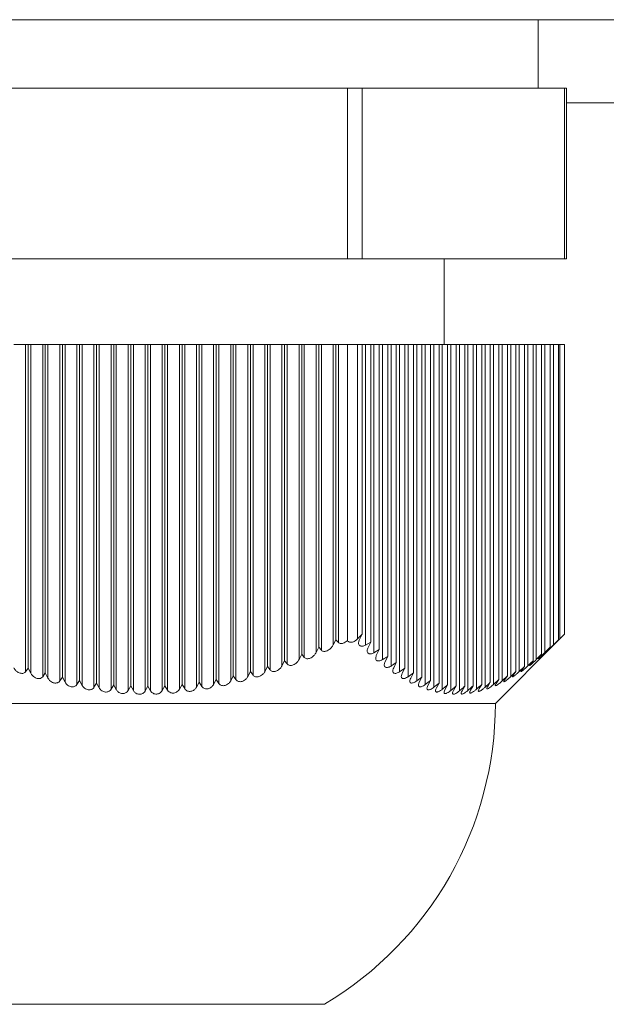
# Model space of a CAD drawing. Units: millimetres. Extents: x 0 to 1276, y 0 to 2610.
# Drawn here: x 693 to 710, y 1686 to 1715 of the extents above; entities that cross this region are included whole.
import ezdxf

# ---------------------------------------------------------------- set-up
doc = ezdxf.new("R2010")
doc.units = ezdxf.units.MM
doc.layers.add('10', color=7, linetype='Continuous')

msp = doc.modelspace()

# ---------------------------------------------------------------- linework, layer by layer
at = {"layer": '10', "color": 7, "linetype": 'Continuous', "lineweight": 15}
for p, q in [((729.291, 1714.847), (595.615, 1714.847)), ((707.953, 1712.847), (707.953, 1714.847)), ((692.368, 1712.847), (700.538, 1712.847)), ((700.538, 1712.847), (702.371, 1712.847)), ((702.371, 1712.847), (702.371, 1707.847)), ((702.371, 1712.847), (702.804, 1712.847)), ((702.804, 1712.847), (702.804, 1707.847)), ((702.804, 1712.847), (703.72, 1712.847)), ((703.72, 1712.847), (707.805, 1712.847)), ((707.805, 1712.847), (708.721, 1712.847)), ((708.721, 1712.847), (708.721, 1707.847)), ((708.721, 1712.847), (708.788, 1712.847)), ((708.788, 1707.847), (708.788, 1712.847)), ((715.839, 1712.412), (708.788, 1712.412)), ((690.535, 1707.847), (702.371, 1707.847)), ((702.371, 1707.847), (702.804, 1707.847)), ((702.804, 1707.847), (708.721, 1707.847)), ((705.203, 1705.347), (705.203, 1707.847)), ((708.721, 1707.847), (708.788, 1707.847)), ((692.958, 1705.347), (692.612, 1705.347)), ((692.958, 1695.774), (692.958, 1705.347)), ((693.035, 1705.347), (692.958, 1705.347)), ((693.035, 1695.877), (693.035, 1705.347)), ((693.112, 1705.347), (693.035, 1705.347)), ((693.112, 1695.727), (693.112, 1705.347)), ((693.458, 1705.347), (693.112, 1705.347)), ((693.458, 1695.628), (693.458, 1705.347)), ((693.535, 1705.347), (693.458, 1705.347)), ((693.535, 1695.736), (693.535, 1705.347)), ((693.612, 1705.347), (693.535, 1705.347)), ((693.612, 1695.587), (693.612, 1705.347)), ((693.958, 1705.347), (693.612, 1705.347)), ((693.958, 1695.503), (693.958, 1705.347)), ((694.035, 1705.347), (693.958, 1705.347)), ((694.035, 1695.615), (694.035, 1705.347)), ((694.112, 1705.347), (694.035, 1705.347)), ((694.112, 1695.469), (694.112, 1705.347)), ((694.458, 1705.347), (694.112, 1705.347)), ((694.535, 1705.347), (694.458, 1705.347)), ((694.458, 1695.4), (694.458, 1705.347)), ((694.535, 1695.517), (694.535, 1705.347)), ((694.612, 1705.347), (694.535, 1705.347)), ((694.612, 1695.372), (694.612, 1705.347)), ((694.958, 1705.347), (694.612, 1705.347)), ((694.958, 1695.318), (694.958, 1705.347)), ((695.035, 1705.347), (694.958, 1705.347)), ((695.035, 1695.44), (695.035, 1705.347)), ((695.112, 1705.347), (695.035, 1705.347)), ((695.112, 1695.298), (695.112, 1705.347)), ((695.458, 1705.347), (695.112, 1705.347)), ((695.458, 1695.26), (695.458, 1705.347)), ((695.535, 1705.347), (695.458, 1705.347)), ((695.535, 1695.386), (695.535, 1705.347)), ((695.612, 1705.347), (695.535, 1705.347)), ((695.612, 1695.247), (695.612, 1705.347)), ((695.958, 1705.347), (695.612, 1705.347)), ((695.958, 1695.225), (695.958, 1705.347)), ((696.035, 1705.347), (695.958, 1705.347)), ((696.035, 1695.355), (696.035, 1705.347)), ((696.112, 1705.347), (696.035, 1705.347)), ((696.112, 1695.219), (696.112, 1705.347)), ((696.458, 1705.347), (696.112, 1705.347)), ((696.458, 1695.214), (696.458, 1705.347)), ((696.535, 1705.347), (696.458, 1705.347)), ((696.535, 1695.347), (696.535, 1705.347)), ((696.612, 1705.347), (696.535, 1705.347)), ((696.612, 1695.215), (696.612, 1705.347)), ((696.958, 1705.347), (696.612, 1705.347)), ((696.958, 1695.226), (696.958, 1705.347)), ((697.035, 1705.347), (696.958, 1705.347)), ((697.035, 1695.363), (697.035, 1705.347)), ((697.112, 1705.347), (697.035, 1705.347)), ((697.112, 1695.234), (697.112, 1705.347)), ((697.458, 1705.347), (697.112, 1705.347)), ((697.458, 1695.261), (697.458, 1705.347)), ((697.535, 1705.347), (697.458, 1705.347)), ((697.535, 1695.401), (697.535, 1705.347)), ((697.612, 1705.347), (697.535, 1705.347)), ((697.612, 1695.277), (697.612, 1705.347)), ((697.958, 1705.347), (697.612, 1705.347)), ((697.958, 1695.32), (697.958, 1705.347)), ((698.035, 1705.347), (697.958, 1705.347)), ((698.035, 1695.463), (698.035, 1705.347)), ((698.112, 1705.347), (698.035, 1705.347)), ((698.112, 1695.343), (698.112, 1705.347)), ((698.458, 1705.347), (698.112, 1705.347)), ((698.535, 1705.347), (698.458, 1705.347)), ((698.458, 1695.401), (698.458, 1705.347)), ((698.612, 1705.347), (698.535, 1705.347)), ((698.535, 1695.547), (698.535, 1705.347)), ((698.612, 1695.431), (698.612, 1705.347)), ((698.958, 1705.347), (698.612, 1705.347)), ((699.035, 1705.347), (698.958, 1705.347)), ((698.958, 1695.505), (698.958, 1705.347)), ((699.112, 1705.347), (699.035, 1705.347)), ((699.035, 1695.653), (699.035, 1705.347)), ((699.112, 1695.542), (699.112, 1705.347)), ((699.458, 1705.347), (699.112, 1705.347)), ((699.535, 1705.347), (699.458, 1705.347)), ((699.458, 1695.631), (699.458, 1705.347)), ((699.535, 1695.78), (699.535, 1705.347)), ((699.612, 1705.347), (699.535, 1705.347)), ((699.612, 1695.674), (699.612, 1705.347)), ((699.958, 1705.347), (699.612, 1705.347)), ((700.035, 1705.347), (699.958, 1705.347)), ((699.958, 1695.777), (699.958, 1705.347)), ((700.035, 1695.928), (700.035, 1705.347)), ((700.112, 1705.347), (700.035, 1705.347)), ((700.112, 1695.827), (700.112, 1705.347)), ((700.458, 1705.347), (700.112, 1705.347)), ((700.458, 1695.944), (700.458, 1705.347)), ((700.535, 1705.347), (700.458, 1705.347)), ((700.535, 1696.096), (700.535, 1705.347)), ((700.612, 1705.347), (700.535, 1705.347)), ((700.612, 1695.999), (700.612, 1705.347)), ((700.958, 1705.347), (700.612, 1705.347)), ((701.035, 1705.347), (700.958, 1705.347)), ((700.958, 1696.13), (700.958, 1705.347)), ((701.112, 1705.347), (701.035, 1705.347)), ((701.035, 1696.283), (701.035, 1705.347)), ((701.112, 1696.191), (701.112, 1705.347)), ((701.458, 1705.347), (701.112, 1705.347)), ((701.535, 1705.347), (701.458, 1705.347)), ((701.458, 1696.334), (701.458, 1705.347)), ((701.535, 1696.488), (701.535, 1705.347)), ((701.612, 1705.347), (701.535, 1705.347)), ((701.612, 1696.401), (701.612, 1705.347)), ((701.958, 1705.347), (701.612, 1705.347)), ((701.958, 1696.556), (701.958, 1705.347)), ((702.035, 1705.347), (701.958, 1705.347)), ((702.112, 1705.347), (702.035, 1705.347)), ((702.035, 1696.71), (702.035, 1705.347)), ((702.112, 1696.628), (702.112, 1705.347)), ((702.379, 1705.347), (702.112, 1705.347)), ((702.379, 1696.689), (702.379, 1705.347)), ((702.671, 1705.347), (702.379, 1705.347)), ((702.671, 1696.734), (702.671, 1705.347)), ((702.804, 1705.347), (702.671, 1705.347)), ((702.804, 1696.868), (702.804, 1705.347)), ((702.9, 1705.347), (702.804, 1705.347)), ((702.9, 1696.551), (702.9, 1705.347)), ((703.054, 1705.347), (702.9, 1705.347)), ((703.054, 1696.635), (703.054, 1705.347)), ((703.15, 1705.347), (703.054, 1705.347)), ((703.15, 1696.33), (703.15, 1705.347)), ((703.304, 1705.347), (703.15, 1705.347)), ((703.304, 1696.418), (703.304, 1705.347)), ((703.4, 1705.347), (703.304, 1705.347)), ((703.4, 1696.126), (703.4, 1705.347)), ((703.554, 1705.347), (703.4, 1705.347)), ((703.554, 1696.219), (703.554, 1705.347)), ((703.65, 1705.347), (703.554, 1705.347)), ((703.65, 1695.94), (703.65, 1705.347)), ((703.804, 1705.347), (703.65, 1705.347)), ((703.804, 1696.038), (703.804, 1705.347)), ((703.9, 1705.347), (703.804, 1705.347)), ((703.9, 1695.774), (703.9, 1705.347)), ((704.054, 1705.347), (703.9, 1705.347)), ((704.054, 1695.877), (704.054, 1705.347)), ((704.15, 1705.347), (704.054, 1705.347)), ((704.15, 1695.628), (704.15, 1705.347)), ((704.304, 1705.347), (704.15, 1705.347)), ((704.304, 1695.736), (704.304, 1705.347)), ((704.4, 1705.347), (704.304, 1705.347)), ((704.4, 1695.503), (704.4, 1705.347)), ((704.554, 1705.347), (704.4, 1705.347)), ((704.554, 1695.615), (704.554, 1705.347)), ((704.65, 1705.347), (704.554, 1705.347)), ((704.65, 1695.4), (704.65, 1705.347)), ((704.804, 1705.347), (704.65, 1705.347)), ((704.804, 1695.517), (704.804, 1705.347)), ((704.9, 1705.347), (704.804, 1705.347)), ((704.9, 1695.318), (704.9, 1705.347)), ((705.054, 1705.347), (704.9, 1705.347)), ((705.054, 1695.44), (705.054, 1705.347)), ((705.15, 1705.347), (705.054, 1705.347)), ((705.15, 1695.26), (705.15, 1705.347)), ((705.304, 1705.347), (705.15, 1705.347)), ((705.304, 1695.386), (705.304, 1705.347)), ((705.4, 1705.347), (705.304, 1705.347)), ((705.4, 1695.225), (705.4, 1705.347)), ((705.554, 1705.347), (705.4, 1705.347)), ((705.554, 1695.355), (705.554, 1705.347)), ((705.65, 1705.347), (705.554, 1705.347)), ((705.65, 1695.214), (705.65, 1705.347)), ((705.804, 1705.347), (705.65, 1705.347)), ((705.804, 1695.347), (705.804, 1705.347)), ((705.9, 1705.347), (705.804, 1705.347)), ((705.9, 1695.226), (705.9, 1705.347)), ((706.054, 1705.347), (705.9, 1705.347)), ((706.054, 1695.363), (706.054, 1705.347)), ((706.15, 1705.347), (706.054, 1705.347)), ((706.15, 1695.261), (706.15, 1705.347)), ((706.304, 1705.347), (706.15, 1705.347)), ((706.304, 1695.401), (706.304, 1705.347)), ((706.4, 1705.347), (706.304, 1705.347)), ((706.4, 1695.32), (706.4, 1705.347)), ((706.554, 1705.347), (706.4, 1705.347)), ((706.554, 1695.463), (706.554, 1705.347)), ((706.65, 1705.347), (706.554, 1705.347)), ((706.65, 1695.401), (706.65, 1705.347)), ((706.804, 1705.347), (706.65, 1705.347)), ((706.804, 1695.547), (706.804, 1705.347)), ((706.9, 1705.347), (706.804, 1705.347)), ((706.9, 1695.505), (706.9, 1705.347)), ((707.054, 1705.347), (706.9, 1705.347)), ((707.054, 1695.653), (707.054, 1705.347)), ((707.15, 1705.347), (707.054, 1705.347)), ((707.15, 1695.631), (707.15, 1705.347)), ((707.304, 1705.347), (707.15, 1705.347)), ((707.304, 1695.78), (707.304, 1705.347)), ((707.4, 1705.347), (707.304, 1705.347)), ((707.4, 1695.777), (707.4, 1705.347)), ((707.554, 1705.347), (707.4, 1705.347)), ((707.554, 1695.928), (707.554, 1705.347)), ((707.65, 1705.347), (707.554, 1705.347)), ((707.65, 1695.944), (707.65, 1705.347)), ((707.804, 1705.347), (707.65, 1705.347)), ((707.804, 1696.096), (707.804, 1705.347)), ((707.9, 1705.347), (707.804, 1705.347)), ((707.9, 1696.13), (707.9, 1705.347)), ((708.054, 1705.347), (707.9, 1705.347)), ((708.054, 1696.283), (708.054, 1705.347)), ((708.15, 1705.347), (708.054, 1705.347)), ((708.15, 1696.334), (708.15, 1705.347)), ((708.304, 1705.347), (708.15, 1705.347)), ((708.304, 1696.488), (708.304, 1705.347)), ((708.4, 1705.347), (708.304, 1705.347)), ((708.4, 1696.556), (708.4, 1705.347)), ((708.554, 1705.347), (708.4, 1705.347)), ((708.554, 1696.71), (708.554, 1705.347)), ((708.588, 1705.347), (708.554, 1705.347)), ((708.588, 1696.734), (708.588, 1705.347)), ((708.721, 1705.347), (708.588, 1705.347)), ((708.721, 1696.868), (708.721, 1705.347)), ((702.671, 1696.734), (702.804, 1696.868)), ((702.804, 1696.868), (702.727, 1696.714)), ((708.588, 1696.734), (708.721, 1696.868)), ((701.958, 1696.556), (702.035, 1696.71)), ((702.035, 1696.71), (702.112, 1696.628)), ((702.9, 1696.551), (703.054, 1696.635)), ((703.054, 1696.635), (702.977, 1696.482)), ((706.703, 1694.847), (708.49, 1696.634)), ((708.4, 1696.556), (708.554, 1696.71)), ((708.554, 1696.71), (708.477, 1696.628)), ((708.544, 1696.689), (708.544, 1696.699)), ((700.958, 1696.13), (701.035, 1696.283)), ((701.035, 1696.283), (701.112, 1696.191)), ((701.458, 1696.334), (701.535, 1696.488)), ((701.535, 1696.488), (701.612, 1696.401)), ((703.15, 1696.33), (703.304, 1696.418)), ((703.304, 1696.418), (703.227, 1696.265)), ((707.9, 1696.13), (708.054, 1696.283)), ((708.054, 1696.283), (707.977, 1696.191)), ((708.15, 1696.334), (708.304, 1696.488)), ((708.304, 1696.488), (708.227, 1696.401)), ((700.458, 1695.944), (700.535, 1696.096)), ((700.535, 1696.096), (700.612, 1695.999)), ((703.554, 1696.219), (703.477, 1696.067)), ((703.804, 1696.038), (703.727, 1695.887)), ((707.804, 1696.096), (707.727, 1695.999)), ((692.958, 1695.774), (693.035, 1695.877)), ((693.035, 1695.877), (693.112, 1695.727)), ((693.458, 1695.628), (693.535, 1695.736)), ((693.535, 1695.736), (693.612, 1695.587)), ((699.458, 1695.631), (699.535, 1695.78)), ((699.535, 1695.78), (699.612, 1695.674)), ((699.958, 1695.777), (700.035, 1695.928)), ((700.035, 1695.928), (700.112, 1695.827)), ((703.9, 1695.774), (704.054, 1695.877)), ((704.054, 1695.877), (703.977, 1695.727)), ((704.15, 1695.628), (704.304, 1695.736)), ((704.304, 1695.736), (704.227, 1695.587)), ((707.15, 1695.631), (707.304, 1695.78)), ((707.304, 1695.78), (707.227, 1695.674)), ((707.4, 1695.777), (707.554, 1695.928)), ((707.554, 1695.928), (707.477, 1695.827)), ((693.958, 1695.503), (694.035, 1695.615)), ((694.035, 1695.615), (694.112, 1695.469)), ((694.458, 1695.4), (694.535, 1695.517)), ((694.535, 1695.517), (694.612, 1695.372)), ((694.958, 1695.318), (695.035, 1695.44)), ((695.035, 1695.44), (695.112, 1695.298)), ((695.458, 1695.26), (695.535, 1695.386)), ((695.535, 1695.386), (695.612, 1695.247)), ((697.458, 1695.261), (697.535, 1695.401)), ((697.535, 1695.401), (697.612, 1695.277)), ((697.958, 1695.32), (698.035, 1695.463)), ((698.035, 1695.463), (698.112, 1695.343)), ((698.458, 1695.401), (698.535, 1695.547)), ((698.535, 1695.547), (698.612, 1695.431)), ((698.958, 1695.505), (699.035, 1695.653)), ((699.035, 1695.653), (699.112, 1695.542)), ((704.4, 1695.503), (704.554, 1695.615)), ((704.554, 1695.615), (704.477, 1695.469)), ((704.65, 1695.4), (704.804, 1695.517)), ((704.804, 1695.517), (704.727, 1695.372)), ((705.054, 1695.44), (704.977, 1695.298)), ((705.304, 1695.386), (705.227, 1695.247)), ((706.304, 1695.401), (706.227, 1695.277)), ((706.554, 1695.463), (706.477, 1695.343)), ((706.65, 1695.401), (706.804, 1695.547)), ((706.804, 1695.547), (706.727, 1695.431)), ((706.9, 1695.505), (707.054, 1695.653)), ((707.054, 1695.653), (706.977, 1695.542)), ((695.958, 1695.225), (696.035, 1695.355)), ((696.035, 1695.355), (696.112, 1695.219)), ((696.458, 1695.214), (696.535, 1695.347)), ((696.535, 1695.347), (696.612, 1695.215)), ((696.958, 1695.226), (697.035, 1695.363)), ((697.035, 1695.363), (697.112, 1695.234)), ((705.554, 1695.355), (705.477, 1695.219)), ((705.804, 1695.347), (705.727, 1695.215)), ((706.054, 1695.363), (705.977, 1695.234)), ((686.203, 1694.847), (706.703, 1694.847)), ((691.203, 1686.043), (701.703, 1686.043))]:
    msp.add_line(p, q, dxfattribs=at)
at = {"layer": '10', "color": 7, "linetype": 'Continuous', "lineweight": 15, "flags": 128}
msp.add_lwpolyline([(707.65, 1695.944), (707.731, 1696.024), (707.804, 1696.096)], dxfattribs=at)
at = {"layer": '10', "color": 7, "linetype": 'Continuous', "lineweight": 15}
msp.add_arc((696.453, 1694.847), 10.25, 300.8102, 0, dxfattribs=at)
for points, knots in [([(701.612, 1696.401), (701.621, 1696.392), (701.64, 1696.375), (701.684, 1696.365), (701.733, 1696.369), (701.786, 1696.386), (701.847, 1696.422), (701.913, 1696.481), (701.942, 1696.53), (701.958, 1696.556)], [0, 0, 0, 0, 0.115239, 0.231802, 0.335084, 0.433207, 0.573922, 0.769476, 1, 1, 1, 1]), ([(702.112, 1696.628), (702.121, 1696.62), (702.139, 1696.604), (702.182, 1696.596), (702.23, 1696.601), (702.283, 1696.619), (702.334, 1696.65), (702.365, 1696.676), (702.379, 1696.689)], [0, 0, 0, 0, 0.162273, 0.326332, 0.473969, 0.617169, 0.826115, 1, 1, 1, 1]), ([(702.379, 1696.689), (702.385, 1696.676), (702.397, 1696.654), (702.434, 1696.635), (702.478, 1696.63), (702.526, 1696.64), (702.58, 1696.662), (702.63, 1696.695), (702.659, 1696.723), (702.671, 1696.734)], [0, 0, 0, 0, 0.1673199, 0.3029766, 0.4394149, 0.5589224, 0.6822687, 0.8726143, 1, 1, 1, 1]), ([(702.727, 1696.714), (702.715, 1696.684), (702.695, 1696.632), (702.703, 1696.572), (702.728, 1696.538), (702.764, 1696.521), (702.807, 1696.519), (702.855, 1696.529), (702.885, 1696.544), (702.9, 1696.551)], [0, 0, 0, 0, 0.264303, 0.446368, 0.581503, 0.689366, 0.797742, 0.895292, 1, 1, 1, 1]), ([(708.227, 1696.401), (708.219, 1696.392), (708.205, 1696.375), (708.198, 1696.365), (708.205, 1696.369), (708.225, 1696.386), (708.263, 1696.422), (708.324, 1696.481), (708.373, 1696.53), (708.4, 1696.556)], [0, 0, 0, 0, 0.115238, 0.231802, 0.335084, 0.433207, 0.573922, 0.769476, 1, 1, 1, 1]), ([(708.477, 1696.628), (708.47, 1696.62), (708.455, 1696.604), (708.448, 1696.596), (708.454, 1696.601), (708.474, 1696.619), (708.504, 1696.65), (708.532, 1696.676), (708.544, 1696.689)], [0, 0, 0, 0, 0.162272, 0.326332, 0.473969, 0.617168, 0.826115, 1, 1, 1, 1]), ([(708.544, 1696.689), (708.532, 1696.677), (708.51, 1696.655), (708.491, 1696.635), (708.49, 1696.634), (708.49, 1696.634)], [0, 0, 0, 0, 0.408396, 0.739845, 1, 1, 1, 1]), ([(708.524, 1696.668), (708.534, 1696.679), (708.553, 1696.698), (708.577, 1696.723), (708.588, 1696.734)], [0, 0, 0, 0, 0.5427947, 1, 1, 1, 1]), ([(701.112, 1696.191), (701.121, 1696.182), (701.141, 1696.163), (701.186, 1696.151), (701.236, 1696.154), (701.289, 1696.17), (701.35, 1696.204), (701.414, 1696.261), (701.443, 1696.309), (701.458, 1696.334)], [0, 0, 0, 0, 0.119771, 0.24098, 0.346479, 0.444632, 0.583004, 0.774857, 1, 1, 1, 1]), ([(702.977, 1696.482), (702.965, 1696.451), (702.945, 1696.401), (702.953, 1696.343), (702.977, 1696.311), (703.012, 1696.295), (703.054, 1696.294), (703.102, 1696.305), (703.133, 1696.321), (703.15, 1696.33)], [0, 0, 0, 0, 0.262087, 0.439169, 0.572064, 0.678918, 0.786231, 0.883944, 1, 1, 1, 1]), ([(703.227, 1696.265), (703.215, 1696.236), (703.195, 1696.187), (703.203, 1696.131), (703.225, 1696.1), (703.259, 1696.086), (703.3, 1696.086), (703.349, 1696.099), (703.382, 1696.116), (703.4, 1696.126)], [0, 0, 0, 0, 0.259146, 0.43127, 0.56189, 0.667783, 0.774082, 0.872045, 1, 1, 1, 1]), ([(707.977, 1696.191), (707.969, 1696.182), (707.954, 1696.163), (707.948, 1696.151), (707.956, 1696.154), (707.977, 1696.17), (708.015, 1696.204), (708.076, 1696.261), (708.124, 1696.309), (708.15, 1696.334)], [0, 0, 0, 0, 0.11977, 0.24098, 0.346479, 0.444632, 0.583003, 0.774857, 1, 1, 1, 1]), ([(700.612, 1695.999), (700.622, 1695.989), (700.641, 1695.969), (700.688, 1695.955), (700.74, 1695.957), (700.793, 1695.972), (700.853, 1696.005), (700.916, 1696.06), (700.943, 1696.106), (700.958, 1696.13)], [0, 0, 0, 0, 0.124978, 0.251526, 0.359457, 0.457779, 0.59411, 0.782639, 1, 1, 1, 1]), ([(703.4, 1696.126), (703.404, 1696.129), (703.456, 1696.159), (703.507, 1696.191), (703.554, 1696.219)], [0, 0, 0, 0, 0.083657, 1, 1, 1, 1]), ([(703.477, 1696.067), (703.465, 1696.038), (703.446, 1695.99), (703.452, 1695.937), (703.474, 1695.908), (703.507, 1695.895), (703.547, 1695.896), (703.597, 1695.91), (703.63, 1695.929), (703.65, 1695.94)], [0, 0, 0, 0, 0.255428, 0.422661, 0.550978, 0.655964, 0.761301, 0.859611, 1, 1, 1, 1]), ([(703.65, 1695.94), (703.682, 1695.96), (703.733, 1695.993), (703.784, 1696.026), (703.804, 1696.038)], [0, 0, 0, 0, 0.615048, 1, 1, 1, 1]), ([(707.727, 1695.999), (707.719, 1695.989), (707.704, 1695.969), (707.697, 1695.955), (707.707, 1695.957), (707.729, 1695.972), (707.768, 1696.005), (707.828, 1696.06), (707.875, 1696.106), (707.9, 1696.13)], [0, 0, 0, 0, 0.124978, 0.251526, 0.359457, 0.457779, 0.594109, 0.782639, 1, 1, 1, 1]), ([(692.612, 1695.887), (692.626, 1695.864), (692.652, 1695.821), (692.711, 1695.77), (692.769, 1695.738), (692.824, 1695.724), (692.872, 1695.723), (692.917, 1695.736), (692.943, 1695.756), (692.955, 1695.771), (692.958, 1695.774)], [0, 0, 0, 0, 0.20936, 0.38519, 0.516968, 0.623862, 0.731175, 0.829804, 0.960897, 1, 1, 1, 1]), ([(693.112, 1695.727), (693.126, 1695.704), (693.152, 1695.662), (693.21, 1695.613), (693.267, 1695.584), (693.321, 1695.571), (693.369, 1695.572), (693.414, 1695.587), (693.442, 1695.607), (693.455, 1695.624), (693.458, 1695.628)], [0, 0, 0, 0, 0.2101362, 0.3790528, 0.5075282, 0.6130059, 0.7188294, 0.8177431, 0.9524449, 1, 1, 1, 1]), ([(699.612, 1695.674), (699.622, 1695.662), (699.641, 1695.64), (699.687, 1695.622), (699.736, 1695.618), (699.787, 1695.628), (699.841, 1695.651), (699.901, 1695.695), (699.939, 1695.742), (699.955, 1695.772), (699.958, 1695.777)], [0, 0, 0, 0, 0.137451, 0.250048, 0.363267, 0.462991, 0.566672, 0.727683, 0.95188, 1, 1, 1, 1]), ([(700.112, 1695.827), (700.122, 1695.816), (700.141, 1695.796), (700.185, 1695.779), (700.233, 1695.777), (700.283, 1695.788), (700.337, 1695.812), (700.399, 1695.858), (700.438, 1695.907), (700.455, 1695.938), (700.458, 1695.944)], [0, 0, 0, 0, 0.1308378, 0.2407753, 0.3512453, 0.4501156, 0.5547917, 0.7195726, 0.9484279, 1, 1, 1, 1]), ([(703.727, 1695.887), (703.717, 1695.864), (703.698, 1695.821), (703.699, 1695.77), (703.717, 1695.738), (703.747, 1695.724), (703.786, 1695.723), (703.833, 1695.736), (703.872, 1695.756), (703.895, 1695.771), (703.9, 1695.774)], [0, 0, 0, 0, 0.20936, 0.385189, 0.516968, 0.623861, 0.731175, 0.829804, 0.960896, 1, 1, 1, 1]), ([(703.977, 1695.727), (703.967, 1695.704), (703.949, 1695.662), (703.949, 1695.613), (703.967, 1695.584), (703.996, 1695.571), (704.033, 1695.572), (704.08, 1695.587), (704.12, 1695.607), (704.144, 1695.624), (704.15, 1695.628)], [0, 0, 0, 0, 0.210136, 0.379053, 0.507528, 0.613006, 0.718829, 0.817743, 0.952445, 1, 1, 1, 1]), ([(707.227, 1695.674), (707.219, 1695.662), (707.204, 1695.64), (707.198, 1695.622), (707.206, 1695.618), (707.226, 1695.628), (707.259, 1695.651), (707.312, 1695.695), (707.363, 1695.742), (707.395, 1695.772), (707.4, 1695.777)], [0, 0, 0, 0, 0.137451, 0.250048, 0.363267, 0.462991, 0.566672, 0.727683, 0.95188, 1, 1, 1, 1]), ([(707.477, 1695.827), (707.469, 1695.816), (707.454, 1695.796), (707.448, 1695.779), (707.455, 1695.777), (707.474, 1695.788), (707.507, 1695.812), (707.56, 1695.858), (707.612, 1695.907), (707.644, 1695.938), (707.65, 1695.944)], [0, 0, 0, 0, 0.130838, 0.240775, 0.351245, 0.450115, 0.554791, 0.719572, 0.948427, 1, 1, 1, 1]), ([(693.612, 1695.587), (693.626, 1695.564), (693.652, 1695.523), (693.709, 1695.477), (693.765, 1695.45), (693.818, 1695.439), (693.866, 1695.442), (693.912, 1695.457), (693.941, 1695.48), (693.954, 1695.498), (693.958, 1695.503)], [0, 0, 0, 0, 0.2108657, 0.3728232, 0.4979195, 0.6020641, 0.7064789, 0.8058754, 0.9446494, 1, 1, 1, 1]), ([(694.112, 1695.469), (694.126, 1695.446), (694.152, 1695.406), (694.209, 1695.362), (694.263, 1695.338), (694.316, 1695.329), (694.363, 1695.333), (694.409, 1695.35), (694.44, 1695.374), (694.454, 1695.394), (694.458, 1695.4)], [0, 0, 0, 0, 0.211539, 0.366574, 0.488247, 0.591175, 0.694296, 0.79442, 0.937803, 1, 1, 1, 1]), ([(694.612, 1695.372), (694.626, 1695.35), (694.651, 1695.311), (694.708, 1695.27), (694.764, 1695.247), (694.819, 1695.24), (694.869, 1695.248), (694.914, 1695.269), (694.943, 1695.295), (694.955, 1695.314), (694.958, 1695.318)], [0, 0, 0, 0, 0.2122045, 0.3604779, 0.4787638, 0.5978406, 0.6998152, 0.802526, 0.9582574, 1, 1, 1, 1]), ([(698.112, 1695.343), (698.124, 1695.327), (698.144, 1695.301), (698.194, 1695.275), (698.247, 1695.267), (698.3, 1695.273), (698.352, 1695.293), (698.409, 1695.332), (698.442, 1695.372), (698.456, 1695.398), (698.458, 1695.401)], [0, 0, 0, 0, 0.161189, 0.282406, 0.404513, 0.507951, 0.609461, 0.760166, 0.970365, 1, 1, 1, 1]), ([(698.612, 1695.431), (698.623, 1695.417), (698.643, 1695.392), (698.692, 1695.369), (698.743, 1695.362), (698.795, 1695.37), (698.848, 1695.39), (698.906, 1695.431), (698.941, 1695.474), (698.956, 1695.501), (698.958, 1695.505)], [0, 0, 0, 0, 0.1526905, 0.2709488, 0.3900086, 0.4920234, 0.5941329, 0.7481224, 0.9629752, 1, 1, 1, 1]), ([(699.112, 1695.542), (699.123, 1695.529), (699.142, 1695.506), (699.189, 1695.485), (699.24, 1695.479), (699.291, 1695.488), (699.344, 1695.51), (699.404, 1695.552), (699.44, 1695.597), (699.456, 1695.626), (699.458, 1695.631)], [0, 0, 0, 0, 0.1447512, 0.2601302, 0.3762209, 0.4769953, 0.5798252, 0.7372451, 0.9567689, 1, 1, 1, 1]), ([(704.227, 1695.587), (704.217, 1695.564), (704.199, 1695.523), (704.199, 1695.477), (704.216, 1695.45), (704.244, 1695.439), (704.28, 1695.442), (704.327, 1695.457), (704.368, 1695.48), (704.393, 1695.498), (704.4, 1695.503)], [0, 0, 0, 0, 0.210865, 0.372823, 0.497919, 0.602064, 0.706479, 0.805875, 0.944649, 1, 1, 1, 1]), ([(704.477, 1695.469), (704.467, 1695.446), (704.449, 1695.406), (704.449, 1695.362), (704.465, 1695.338), (704.492, 1695.329), (704.528, 1695.333), (704.574, 1695.35), (704.616, 1695.374), (704.642, 1695.394), (704.65, 1695.4)], [0, 0, 0, 0, 0.211538, 0.366573, 0.488247, 0.591175, 0.694295, 0.79442, 0.937802, 1, 1, 1, 1]), ([(704.727, 1695.372), (704.716, 1695.35), (704.699, 1695.311), (704.699, 1695.27), (704.715, 1695.247), (704.744, 1695.24), (704.783, 1695.248), (704.83, 1695.269), (704.87, 1695.295), (704.895, 1695.314), (704.9, 1695.318)], [0, 0, 0, 0, 0.212204, 0.360478, 0.478764, 0.59784, 0.699815, 0.802526, 0.958257, 1, 1, 1, 1]), ([(704.9, 1695.318), (704.903, 1695.321), (704.954, 1695.361), (705.006, 1695.402), (705.054, 1695.44)], [0, 0, 0, 0, 0.061228, 1, 1, 1, 1]), ([(705.15, 1695.26), (705.162, 1695.27), (705.213, 1695.312), (705.265, 1695.354), (705.304, 1695.386)], [0, 0, 0, 0, 0.23699, 1, 1, 1, 1]), ([(706.15, 1695.261), (706.161, 1695.271), (706.212, 1695.317), (706.263, 1695.364), (706.304, 1695.401)], [0, 0, 0, 0, 0.206545, 1, 1, 1, 1]), ([(706.4, 1695.32), (706.401, 1695.32), (706.452, 1695.368), (706.503, 1695.416), (706.554, 1695.463)], [0, 0, 0, 0, 0.010993, 1, 1, 1, 1]), ([(706.477, 1695.343), (706.468, 1695.327), (706.452, 1695.301), (706.448, 1695.275), (706.459, 1695.267), (706.483, 1695.273), (706.518, 1695.293), (706.572, 1695.332), (706.619, 1695.372), (706.647, 1695.398), (706.65, 1695.401)], [0, 0, 0, 0, 0.161189, 0.282406, 0.404513, 0.507951, 0.609461, 0.760166, 0.970365, 1, 1, 1, 1]), ([(706.727, 1695.431), (706.718, 1695.417), (706.703, 1695.392), (706.698, 1695.369), (706.708, 1695.362), (706.731, 1695.37), (706.765, 1695.39), (706.818, 1695.431), (706.867, 1695.474), (706.896, 1695.501), (706.9, 1695.505)], [0, 0, 0, 0, 0.15269, 0.270949, 0.390008, 0.492023, 0.594133, 0.748122, 0.962975, 1, 1, 1, 1]), ([(706.977, 1695.542), (706.968, 1695.529), (706.953, 1695.506), (706.948, 1695.485), (706.957, 1695.479), (706.978, 1695.488), (707.012, 1695.51), (707.065, 1695.552), (707.115, 1695.597), (707.145, 1695.626), (707.15, 1695.631)], [0, 0, 0, 0, 0.144751, 0.26013, 0.376221, 0.476995, 0.579825, 0.737245, 0.956769, 1, 1, 1, 1]), ([(695.112, 1695.298), (695.127, 1695.276), (695.151, 1695.238), (695.208, 1695.2), (695.263, 1695.18), (695.317, 1695.175), (695.365, 1695.185), (695.412, 1695.207), (695.441, 1695.235), (695.455, 1695.255), (695.458, 1695.26)], [0, 0, 0, 0, 0.21273, 0.354395, 0.469317, 0.58491, 0.685941, 0.790132, 0.950996, 1, 1, 1, 1]), ([(695.612, 1695.247), (695.627, 1695.225), (695.652, 1695.189), (695.708, 1695.153), (695.762, 1695.135), (695.814, 1695.133), (695.862, 1695.144), (695.91, 1695.168), (695.94, 1695.198), (695.955, 1695.22), (695.958, 1695.225)], [0, 0, 0, 0, 0.213182, 0.348518, 0.460212, 0.572455, 0.672808, 0.778805, 0.945448, 1, 1, 1, 1]), ([(696.112, 1695.219), (696.127, 1695.197), (696.152, 1695.162), (696.208, 1695.129), (696.261, 1695.115), (696.312, 1695.114), (696.363, 1695.128), (696.415, 1695.157), (696.444, 1695.19), (696.457, 1695.211), (696.458, 1695.214)], [0, 0, 0, 0, 0.213619, 0.343015, 0.451725, 0.560864, 0.660897, 0.794129, 0.976988, 1, 1, 1, 1]), ([(696.612, 1695.215), (696.627, 1695.194), (696.652, 1695.16), (696.711, 1695.128), (696.766, 1695.117), (696.819, 1695.121), (696.871, 1695.139), (696.922, 1695.173), (696.945, 1695.207), (696.958, 1695.226)], [0, 0, 0, 0, 0.213971, 0.337832, 0.462645, 0.568967, 0.669764, 0.814876, 1, 1, 1, 1]), ([(697.112, 1695.234), (697.125, 1695.217), (697.147, 1695.186), (697.198, 1695.158), (697.248, 1695.145), (697.299, 1695.146), (697.351, 1695.161), (697.405, 1695.192), (697.44, 1695.23), (697.455, 1695.255), (697.458, 1695.261)], [0, 0, 0, 0, 0.179323, 0.30661, 0.413032, 0.519796, 0.619704, 0.75631, 0.944802, 1, 1, 1, 1]), ([(697.612, 1695.277), (697.624, 1695.26), (697.646, 1695.232), (697.695, 1695.206), (697.745, 1695.195), (697.795, 1695.197), (697.847, 1695.213), (697.902, 1695.246), (697.938, 1695.286), (697.954, 1695.313), (697.958, 1695.32)], [0, 0, 0, 0, 0.1700699, 0.294265, 0.3990081, 0.5040198, 0.6040095, 0.7438471, 0.9375774, 1, 1, 1, 1]), ([(704.977, 1695.298), (704.966, 1695.276), (704.949, 1695.238), (704.949, 1695.2), (704.965, 1695.18), (704.993, 1695.175), (705.03, 1695.185), (705.077, 1695.207), (705.118, 1695.235), (705.144, 1695.255), (705.15, 1695.26)], [0, 0, 0, 0, 0.21273, 0.3543946, 0.4693168, 0.5849096, 0.6859409, 0.7901313, 0.9509953, 1, 1, 1, 1]), ([(705.227, 1695.247), (705.216, 1695.225), (705.199, 1695.189), (705.199, 1695.153), (705.214, 1695.135), (705.241, 1695.133), (705.277, 1695.144), (705.324, 1695.168), (705.366, 1695.198), (705.393, 1695.22), (705.4, 1695.225)], [0, 0, 0, 0, 0.213182, 0.348518, 0.460211, 0.572454, 0.672807, 0.778805, 0.945447, 1, 1, 1, 1]), ([(705.4, 1695.225), (705.418, 1695.24), (705.469, 1695.283), (705.52, 1695.326), (705.554, 1695.355)], [0, 0, 0, 0, 0.341331, 1, 1, 1, 1]), ([(705.477, 1695.219), (705.466, 1695.197), (705.449, 1695.162), (705.45, 1695.129), (705.464, 1695.115), (705.49, 1695.114), (705.528, 1695.128), (705.58, 1695.157), (705.623, 1695.19), (705.647, 1695.211), (705.65, 1695.214)], [0, 0, 0, 0, 0.2136183, 0.3430144, 0.4517247, 0.5608642, 0.660897, 0.7941283, 0.9769878, 1, 1, 1, 1]), ([(705.65, 1695.214), (705.669, 1695.23), (705.72, 1695.275), (705.771, 1695.319), (705.804, 1695.347)], [0, 0, 0, 0, 0.371771, 1, 1, 1, 1]), ([(705.727, 1695.215), (705.716, 1695.194), (705.699, 1695.16), (705.7, 1695.128), (705.716, 1695.117), (705.745, 1695.121), (705.784, 1695.139), (705.838, 1695.173), (705.878, 1695.207), (705.9, 1695.226)], [0, 0, 0, 0, 0.213971, 0.337832, 0.462644, 0.568967, 0.669763, 0.814876, 1, 1, 1, 1]), ([(705.9, 1695.226), (705.917, 1695.241), (705.968, 1695.286), (706.019, 1695.332), (706.054, 1695.363)], [0, 0, 0, 0, 0.326962, 1, 1, 1, 1]), ([(705.977, 1695.234), (705.967, 1695.217), (705.951, 1695.186), (705.948, 1695.158), (705.959, 1695.145), (705.982, 1695.146), (706.017, 1695.161), (706.068, 1695.192), (706.115, 1695.23), (706.144, 1695.255), (706.15, 1695.261)], [0, 0, 0, 0, 0.1793228, 0.3066096, 0.4130321, 0.5197953, 0.6197043, 0.7563098, 0.9448022, 1, 1, 1, 1]), ([(706.227, 1695.277), (706.218, 1695.26), (706.202, 1695.232), (706.198, 1695.206), (706.208, 1695.195), (706.23, 1695.197), (706.264, 1695.213), (706.315, 1695.246), (706.363, 1695.286), (706.393, 1695.313), (706.4, 1695.32)], [0, 0, 0, 0, 0.17007, 0.294265, 0.399008, 0.50402, 0.604009, 0.743847, 0.937577, 1, 1, 1, 1])]:
    msp.add_open_spline(points, degree=3, knots=knots, dxfattribs=at)

doc.saveas('drawing.dxf')
